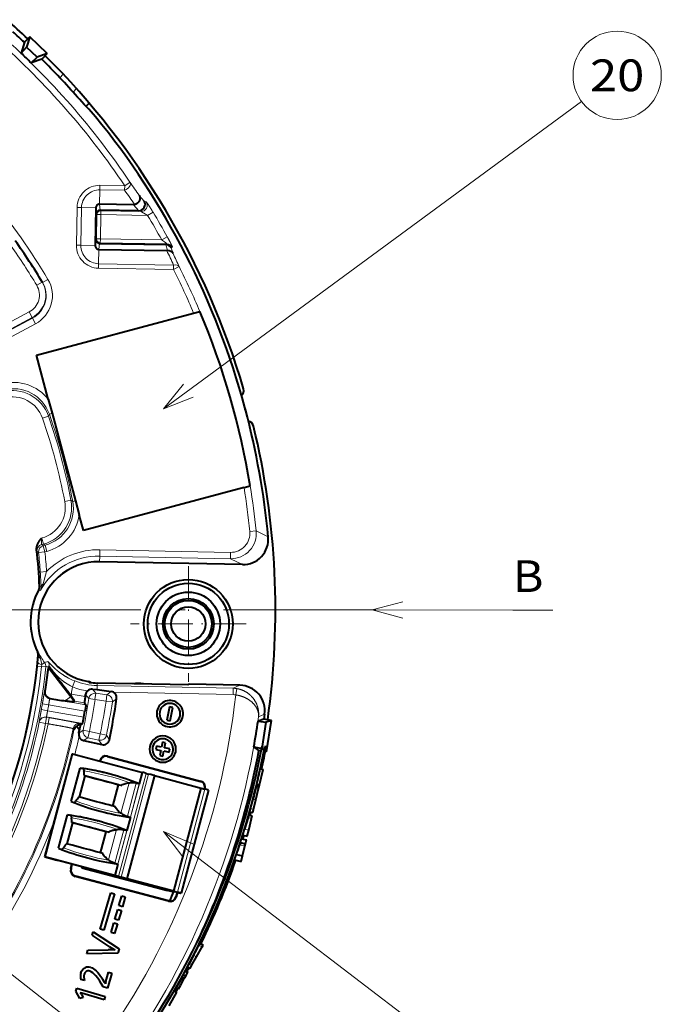
# Model space of a CAD drawing. Extents: x -1000000 to 1000000, y -1000000 to 1000000.
# Drawn here: x 173 to 224, y 265 to 342 of the extents above; entities that cross this region are included whole.
import ezdxf
from ezdxf.enums import TextEntityAlignment as Align

# ---------------------------------------------------------------- set-up
doc = ezdxf.new("R2010")
doc.units = 0
doc.linetypes.add('DASHDOT', pattern=[18.5, 12, -3, 0.5, -3])
doc.layers.get('0').update_dxf_attribs({"lineweight": 13})
doc.styles.get("Standard").update_dxf_attribs({"font": 'isocp.shx'})

# ---------------------------------------------------------------- blocks, each defined once
blk = doc.blocks.new('BLOCK1284')
at = {"color": 7, "lineweight": 13}
for points in [[(71.62326, 0.644121), (69.207664, 0), (71.621696, -0.649973)], [(69.207664, 0), (83.452995, -0.017262), (80.293404, -0.017262)]]:
    blk.add_lwpolyline(points, dxfattribs=at)
blk.add_text('B', height=2.5, dxfattribs=at).set_placement((80.293404, 1.410157), (82.712761, 1.410157), align=Align.FIT)
blk = doc.blocks.new('BLOCK1285')
at = {"color": 7, "linetype": 'DASHDOT', "lineweight": 13}
blk.add_line((69.498878, 0), (-69.498878, 0), dxfattribs=at)
blk = doc.blocks.new('BLOCK1294')
at = {"color": 7, "linetype": 'DASHDOT', "lineweight": 13, "ltscale": 0.2275}
for p, q in [((54.739159, 3.451174), (54.739159, -5.648827)), ((59.289162, -1.098827), (50.189159, -1.098827))]:
    blk.add_line(p, q, dxfattribs=at)
blk = doc.blocks.new('BLOCK1301')
at = {"color": 7, "lineweight": 13}
blk.add_line((52.788292, 15.837097), (85.710716, 40.034725), dxfattribs=at)
blk.add_lwpolyline([(54.350872, 17.788595), (52.788292, 15.837097), (55.117275, 16.745855)], dxfattribs=at)
blk.add_circle((88.512611, 42.094086), 3.477295, dxfattribs=at)
blk.add_text('20', height=2.5, dxfattribs=at).set_placement((86.373802, 40.844086), (90.651413, 40.844086), align=Align.FIT)
blk = doc.blocks.new('BLOCK1302')
at = {"color": 7, "lineweight": 13}
blk.add_line((52.788292, -17.456604), (85.32901, -42.277431), dxfattribs=at)
blk.add_lwpolyline([(55.100739, -18.406658), (52.788292, -17.456604), (54.315903, -19.435596)], dxfattribs=at)
blk.add_circle((88.093819, -44.386322), 3.477295, dxfattribs=at)
blk.add_text('21', height=2.5, dxfattribs=at).set_placement((85.955009, -45.636322), (90.23262, -45.636322), align=Align.FIT)
blk = doc.blocks.new('BLOCK1304')
at = {"color": 7, "lineweight": 40}
for p, q in [((42.251, 45.129), (41.829, 44.692)), ((42.251, 45.129), (41.998, 44.324)), ((43.627, 43.8), (42.251, 45.129)), ((41.829, 44.692), (41.565, 43.846)), ((41.565, 43.846), (41.998, 44.324)), ((42.831, 43.519), (41.998, 44.324)), ((42.368, 43.07), (42.831, 43.519)), ((43.627, 43.8), (42.831, 43.519)), ((43.627, 43.8), (43.205, 43.363)), ((43.205, 43.363), (42.368, 43.07)), ((46.922, 39.911), (46.685, 39.656)), ((50.414, 31.909), (47.755, 31.955)), ((47.451, 31.657), (47.399, 28.697)), ((50.821, 31.43), (47.794, 31.483)), ((47.749, 28.859), (52.962, 28.768)), ((47.693, 28.388), (53.041, 28.295)), ((53.041, 28.295), (53.106, 28.295)), ((42.781, 20.056), (55.158, 23.372)), ((55.158, 23.372), (55.646, 23.503)), ((43.712, 16.585), (42.781, 20.056)), ((43.712, 16.585), (44.005, 15.49)), ((44.005, 15.49), (45.855, 8.587)), ((59.126, 9.631), (46.483, 6.243)), ((59.126, 9.631), (59.612, 9.761)), ((45.855, 8.587), (46.148, 7.493)), ((46.483, 6.243), (46.148, 7.493)), ((58.998, 3.567), (47.752, 3.793)), ((43.769, -4.549), (43.703, -4.568)), ((54.741, -5.902), (47.56, -5.758)), ((58.807, -5.931), (54.833, -5.851)), ((45.503, -6.753), (45.392, -6.608)), ((45.561, -6.829), (45.503, -6.753)), ((47.203, -6.229), (47.55, -6.275)), ((47.55, -6.275), (48.66, -6.422)), ((45.768, -7.181), (45.698, -7.26)), ((46.552, -7.319), (46.67, -7.484)), ((53.255, -7.618), (53.044, -8.671)), ((53.518, -7.671), (53.255, -7.618)), ((53.307, -8.724), (53.518, -7.671)), ((46.515, -8.44), (46.596, -7.978)), ((60.749, -8.197), (60.694, -8.6)), ((46.158, -9.454), (45.944, -9.141)), ((46.246, -9.049), (46.284, -9.02)), ((46.284, -9.02), (46.415, -8.93)), ((53.044, -8.671), (53.307, -8.724)), ((60.694, -8.6), (60.231, -8.748)), ((60.231, -8.748), (60.874, -8.829)), ((60.544, -10.908), (60.874, -8.829)), ((61.294, -8.696), (60.694, -8.6)), ((61.294, -8.696), (60.874, -8.829)), ((60.903, -11.165), (61.294, -8.696)), ((46.488, -10.29), (47.922, -10.608)), ((52.22, -10.73), (52.17, -10.976)), ((52.626, -10.812), (52.22, -10.73)), ((52.707, -10.408), (52.626, -10.812)), ((52.951, -10.457), (52.707, -10.408)), ((52.869, -10.86), (52.951, -10.457)), ((60.293, -11.068), (59.899, -10.784)), ((59.899, -10.784), (60.544, -10.908)), ((60.873, -10.78), (60.753, -10.757)), ((45.592, -11.323), (43.427, -19.45)), ((43.449, -19.45), (45.614, -11.323)), ((45.592, -11.323), (45.614, -11.323)), ((45.614, -11.323), (51.122, -12.79)), ((48.362, -11.538), (55.703, -13.505)), ((48.369, -11.511), (55.71, -13.478)), ((52.17, -10.976), (52.577, -11.057)), ((52.577, -11.057), (52.497, -11.461)), ((52.497, -11.461), (52.739, -11.509)), ((52.739, -11.509), (52.82, -11.106)), ((52.82, -11.106), (53.226, -11.188)), ((53.276, -10.942), (52.869, -10.86)), ((53.226, -11.188), (53.276, -10.942)), ((60.485, -11.099), (60.293, -11.068)), ((60.903, -11.165), (60.544, -10.908)), ((60.903, -11.165), (60.803, -11.149)), ((47.749, -11.894), (47.756, -11.865)), ((47.776, -11.899), (47.783, -11.872)), ((45.506, -15.086), (46.208, -12.45)), ((46.59, -13.075), (46.148, -14.737)), ((46.208, -12.45), (46.408, -12.48)), ((46.408, -12.48), (46.427, -12.486)), ((46.427, -12.486), (46.444, -12.497)), ((46.444, -12.497), (46.46, -12.514)), ((46.46, -12.514), (46.475, -12.536)), ((46.475, -12.536), (46.487, -12.564)), ((46.487, -12.564), (46.497, -12.597)), ((46.497, -12.597), (46.506, -12.636)), ((46.506, -12.636), (46.512, -12.679)), ((46.523, -12.776), (46.512, -12.679)), ((46.534, -12.872), (46.523, -12.776)), ((46.545, -12.969), (46.534, -12.872)), ((46.556, -13.065), (46.545, -12.969)), ((46.556, -13.065), (46.59, -13.075)), ((47.018, -13.189), (46.556, -13.065)), ((49.246, -13.783), (46.589, -13.075)), ((48.578, -12.931), (48.58, -12.931)), ((49.924, -21.174), (52.088, -13.047)), ((50.881, -13.695), (51.122, -12.79)), ((51.413, -12.867), (51.606, -12.919)), ((52.086, -13.047), (55.756, -14.025)), ((60.34, -13.762), (60.623, -12.564)), ((60.405, -12.513), (60.623, -12.564)), ((47.481, -13.312), (47.018, -13.189)), ((47.944, -13.435), (47.481, -13.312)), ((48.176, -13.497), (47.944, -13.435)), ((48.407, -13.559), (48.176, -13.497)), ((48.66, -13.626), (48.407, -13.559)), ((48.913, -13.693), (48.66, -13.626)), ((48.803, -15.445), (49.246, -13.783)), ((49.166, -13.761), (48.913, -13.693)), ((49.419, -13.828), (49.166, -13.761)), ((49.419, -13.828), (49.482, -13.785)), ((49.482, -13.785), (49.55, -13.746)), ((49.55, -13.746), (49.624, -13.711)), ((49.624, -13.711), (49.704, -13.681)), ((49.704, -13.681), (49.745, -13.667)), ((49.745, -13.667), (49.788, -13.655)), ((49.788, -13.655), (49.878, -13.635)), ((49.878, -13.635), (49.972, -13.62)), ((49.972, -13.62), (50.071, -13.611)), ((50.071, -13.611), (50.139, -13.608)), ((50.387, -13.612), (50.263, -13.606)), ((50.51, -13.626), (50.387, -13.612)), ((50.632, -13.646), (50.51, -13.626)), ((50.672, -13.653), (50.632, -13.646)), ((50.691, -13.656), (50.672, -13.653)), ((50.709, -13.659), (50.691, -13.656)), ((50.743, -13.665), (50.709, -13.659)), ((50.774, -13.67), (50.743, -13.665)), ((50.802, -13.674), (50.774, -13.67)), ((50.814, -13.676), (50.802, -13.674)), ((50.825, -13.678), (50.814, -13.676)), ((50.845, -13.683), (50.825, -13.678)), ((50.86, -13.688), (50.845, -13.683)), ((50.868, -13.691), (50.86, -13.688)), ((50.874, -13.693), (50.868, -13.691)), ((50.878, -13.695), (50.874, -13.693)), ((50.879, -13.695), (50.878, -13.695)), ((50.879, -13.695), (50.881, -13.695)), ((60.114, -13.865), (60.305, -13.91)), ((60.131, -13.712), (60.34, -13.762)), ((60.267, -14.071), (60.305, -13.91)), ((60.305, -13.91), (60.34, -13.762)), ((46.056, -14.806), (46.113, -14.728)), ((46.575, -14.851), (46.113, -14.728)), ((53.591, -22.152), (55.756, -14.025)), ((53.592, -22.152), (55.756, -14.025)), ((56.335, -14.18), (54.171, -22.306)), ((55.756, -14.025), (56.046, -14.102)), ((56.036, -14.083), (56.032, -14.099)), ((56.063, -14.09), (56.059, -14.106)), ((60.062, -14.942), (60.267, -14.071)), ((45.704, -15.164), (45.713, -15.165)), ((45.713, -15.165), (45.734, -15.164)), ((45.734, -15.164), (45.756, -15.157)), ((45.756, -15.157), (45.78, -15.145)), ((45.78, -15.145), (45.804, -15.127)), ((45.804, -15.127), (45.83, -15.104)), ((45.83, -15.104), (45.856, -15.075)), ((45.856, -15.075), (45.883, -15.04)), ((45.883, -15.04), (45.941, -14.962)), ((45.941, -14.962), (45.998, -14.884)), ((45.998, -14.884), (46.056, -14.806)), ((47.038, -14.974), (46.575, -14.851)), ((47.501, -15.097), (47.038, -14.974)), ((47.733, -15.159), (47.501, -15.097)), ((47.964, -15.221), (47.733, -15.159)), ((48.217, -15.288), (47.964, -15.221)), ((48.47, -15.355), (48.217, -15.288)), ((48.723, -15.423), (48.47, -15.355)), ((48.976, -15.49), (48.723, -15.423)), ((49.009, -15.558), (48.976, -15.49)), ((59.639, -15.646), (59.836, -14.888)), ((59.882, -15.704), (60.062, -14.942)), ((44.525, -18.767), (45.227, -16.132)), ((45.227, -16.132), (45.427, -16.161)), ((45.427, -16.161), (45.446, -16.167)), ((45.446, -16.167), (45.464, -16.179)), ((45.464, -16.179), (45.48, -16.196)), ((45.48, -16.196), (45.494, -16.218)), ((45.494, -16.218), (45.506, -16.246)), ((45.506, -16.246), (45.517, -16.279)), ((45.517, -16.279), (45.525, -16.317)), ((49.05, -15.626), (49.009, -15.558)), ((49.096, -15.694), (49.05, -15.626)), ((49.15, -15.759), (49.096, -15.694)), ((49.179, -15.792), (49.15, -15.759)), ((49.211, -15.823), (49.179, -15.792)), ((49.278, -15.886), (49.211, -15.823)), ((49.353, -15.945), (49.278, -15.886)), ((49.435, -16.002), (49.353, -15.945)), ((49.491, -16.038), (49.435, -16.002)), ((49.599, -16.102), (49.709, -16.158)), ((49.709, -16.158), (49.823, -16.208)), ((49.823, -16.208), (49.938, -16.251)), ((49.938, -16.251), (49.976, -16.264)), ((49.976, -16.264), (49.994, -16.27)), ((49.994, -16.27), (50.012, -16.277)), ((50.012, -16.277), (50.044, -16.289)), ((59.515, -16.145), (59.764, -16.204)), ((59.583, -15.902), (59.822, -15.958)), ((59.715, -16.41), (59.764, -16.204)), ((59.822, -15.958), (59.882, -15.704)), ((45.61, -16.756), (45.167, -18.419)), ((45.525, -16.317), (45.531, -16.361)), ((45.542, -16.457), (45.531, -16.361)), ((45.553, -16.554), (45.542, -16.457)), ((45.564, -16.65), (45.553, -16.554)), ((45.575, -16.747), (45.564, -16.65)), ((45.575, -16.747), (45.61, -16.756)), ((46.037, -16.87), (45.575, -16.747)), ((48.265, -17.464), (45.608, -16.756)), ((46.5, -16.994), (46.037, -16.87)), ((46.963, -17.117), (46.5, -16.994)), ((47.597, -16.612), (47.599, -16.612)), ((50.179, -16.33), (49.9, -17.377)), ((50.044, -16.289), (50.074, -16.3)), ((50.074, -16.3), (50.1, -16.31)), ((50.1, -16.31), (50.112, -16.314)), ((50.112, -16.314), (50.122, -16.318)), ((50.122, -16.318), (50.142, -16.324)), ((50.142, -16.324), (50.15, -16.326)), ((50.177, -16.33), (50.179, -16.33)), ((59.445, -16.346), (59.164, -17.268)), ((59.494, -17.346), (59.715, -16.41)), ((47.195, -17.179), (46.963, -17.117)), ((47.427, -17.24), (47.195, -17.179)), ((47.679, -17.308), (47.427, -17.24)), ((47.932, -17.375), (47.679, -17.308)), ((47.823, -19.126), (48.265, -17.464)), ((48.185, -17.442), (47.932, -17.375)), ((48.438, -17.51), (48.185, -17.442)), ((48.438, -17.51), (48.501, -17.467)), ((48.501, -17.467), (48.57, -17.428)), ((48.57, -17.428), (48.644, -17.393)), ((48.644, -17.393), (48.723, -17.362)), ((48.723, -17.362), (48.765, -17.349)), ((48.765, -17.349), (48.807, -17.337)), ((48.807, -17.337), (48.897, -17.316)), ((48.897, -17.316), (48.992, -17.302)), ((48.992, -17.302), (49.091, -17.293)), ((49.091, -17.293), (49.158, -17.29)), ((49.407, -17.294), (49.283, -17.288)), ((49.53, -17.307), (49.407, -17.294)), ((49.652, -17.327), (49.53, -17.307)), ((49.691, -17.335), (49.652, -17.327)), ((49.71, -17.338), (49.691, -17.335)), ((49.728, -17.341), (49.71, -17.338)), ((49.763, -17.346), (49.728, -17.341)), ((49.794, -17.351), (49.763, -17.346)), ((49.821, -17.356), (49.794, -17.351)), ((49.834, -17.358), (49.821, -17.356)), ((49.845, -17.36), (49.834, -17.358)), ((49.864, -17.365), (49.845, -17.36)), ((49.879, -17.37), (49.864, -17.365)), ((49.888, -17.373), (49.879, -17.37)), ((49.893, -17.375), (49.888, -17.373)), ((49.897, -17.377), (49.893, -17.375)), ((49.898, -17.377), (49.897, -17.377)), ((49.898, -17.377), (49.9, -17.377)), ((59.021, -17.736), (59.164, -17.268)), ((59.021, -17.736), (59.382, -17.821)), ((59.382, -17.821), (59.494, -17.346)), ((44.96, -18.644), (45.018, -18.566)), ((45.018, -18.566), (45.075, -18.487)), ((45.075, -18.487), (45.133, -18.409)), ((45.595, -18.532), (45.133, -18.409)), ((46.058, -18.656), (45.595, -18.532)), ((58.855, -18.316), (58.789, -18.506)), ((58.835, -18.315), (59.243, -18.411)), ((58.93, -18.019), (59.314, -18.11)), ((59.016, -19.373), (59.198, -18.602)), ((59.198, -18.602), (59.244, -18.408)), ((59.243, -18.411), (59.314, -18.11)), ((44.723, -18.845), (44.733, -18.847)), ((44.733, -18.847), (44.754, -18.846)), ((44.754, -18.846), (44.776, -18.839)), ((44.776, -18.839), (44.799, -18.827)), ((44.799, -18.827), (44.824, -18.809)), ((44.824, -18.809), (44.849, -18.785)), ((44.849, -18.785), (44.876, -18.756)), ((44.876, -18.756), (44.903, -18.722)), ((44.903, -18.722), (44.96, -18.644)), ((46.521, -18.779), (46.058, -18.656)), ((46.752, -18.841), (46.521, -18.779)), ((46.984, -18.902), (46.752, -18.841)), ((47.237, -18.97), (46.984, -18.902)), ((47.49, -19.037), (47.237, -18.97)), ((47.743, -19.104), (47.49, -19.037)), ((47.996, -19.172), (47.743, -19.104)), ((48.029, -19.24), (47.996, -19.172)), ((48.069, -19.308), (48.029, -19.24)), ((48.116, -19.375), (48.069, -19.308)), ((48.17, -19.441), (48.116, -19.375)), ((58.521, -19.257), (59.016, -19.373)), ((58.911, -19.815), (59.016, -19.373)), ((43.449, -19.45), (43.427, -19.45)), ((43.427, -19.45), (44.201, -19.656)), ((48.957, -20.917), (43.449, -19.45)), ((44.201, -19.656), (44.199, -19.656)), ((52.025, -21.74), (44.488, -19.733)), ((45.479, -20.365), (45.571, -20.021)), ((45.506, -20.372), (45.598, -20.028)), ((48.199, -19.473), (48.17, -19.441)), ((48.23, -19.505), (48.199, -19.473)), ((48.298, -19.567), (48.23, -19.505)), ((48.373, -19.627), (48.298, -19.567)), ((48.454, -19.683), (48.373, -19.627)), ((48.511, -19.72), (48.454, -19.683)), ((48.618, -19.783), (48.729, -19.84)), ((48.729, -19.84), (48.842, -19.889)), ((48.842, -19.889), (48.958, -19.932)), ((49.198, -20.011), (48.957, -20.917)), ((48.958, -19.932), (48.996, -19.946)), ((48.996, -19.946), (49.014, -19.952)), ((49.014, -19.952), (49.031, -19.959)), ((49.031, -19.959), (49.064, -19.971)), ((49.064, -19.971), (49.093, -19.982)), ((49.093, -19.982), (49.119, -19.992)), ((49.119, -19.992), (49.131, -19.996)), ((49.131, -19.996), (49.142, -20)), ((49.142, -20), (49.161, -20.005)), ((49.161, -20.005), (49.169, -20.007)), ((49.197, -20.011), (49.198, -20.011)), ((58.372, -19.687), (58.911, -19.815)), ((46.357, -20.23), (46.339, -20.298)), ((46.339, -20.298), (53.104, -22.098)), ((46.532, -20.349), (46.55, -20.282)), ((53.49, -22.201), (46.532, -20.349)), ((53.173, -22.944), (45.832, -20.977)), ((53.181, -22.917), (45.84, -20.95)), ((49.249, -20.994), (49.442, -21.045)), ((53.591, -22.152), (49.922, -21.174)), ((49.924, -21.174), (49.922, -21.174)), ((47.801, -25.141), (48.643, -22.27)), ((48.922, -22.352), (48.08, -25.223)), ((48.643, -22.27), (48.922, -22.352)), ((52.318, -21.817), (52.316, -21.817)), ((53.67, -22.178), (52.318, -21.817)), ((53.508, -22.134), (53.49, -22.201)), ((53.592, -22.152), (53.882, -22.229)), ((53.854, -22.227), (53.759, -22.583)), ((53.881, -22.234), (53.786, -22.591)), ((54.171, -22.306), (54.155, -22.306)), ((49.271, -23.283), (49.494, -22.52)), ((49.494, -22.52), (49.774, -22.602)), ((49.774, -22.602), (49.55, -23.365)), ((48.962, -24.338), (49.186, -23.574)), ((49.186, -23.574), (49.464, -23.656)), ((49.464, -23.656), (49.241, -24.419)), ((49.55, -23.365), (49.271, -23.283)), ((48.653, -25.392), (48.877, -24.629)), ((48.877, -24.629), (49.155, -24.711)), ((49.155, -24.711), (48.932, -25.473)), ((49.241, -24.419), (48.962, -24.338)), ((47.172, -25.614), (47.253, -25.336)), ((47.253, -25.336), (49.279, -26.694)), ((48.08, -25.223), (47.801, -25.141)), ((48.932, -25.473), (48.653, -25.392)), ((48.51, -26.5), (47.172, -25.614)), ((55.647, -26.246), (55.901, -26.389)), ((46.745, -27.069), (46.83, -26.778)), ((49.185, -27.015), (46.745, -27.069)), ((46.83, -26.778), (48.435, -26.756)), ((49.279, -26.694), (49.185, -27.015)), ((55.382, -27.313), (55.82, -26.534)), ((55.82, -26.534), (55.901, -26.389)), ((55.155, -27.186), (54.799, -27.884)), ((54.999, -27.996), (55.382, -27.313)), ((48.245, -29.245), (48.459, -28.517)), ((48.723, -28.594), (48.376, -29.778)), ((48.459, -28.517), (48.723, -28.594)), ((54.492, -28.447), (54.686, -28.556)), ((54.534, -28.826), (54.686, -28.556)), ((54.571, -28.429), (54.712, -28.508)), ((54.686, -28.556), (54.712, -28.508)), ((54.689, -28.122), (54.871, -28.224)), ((54.871, -28.224), (54.999, -27.996)), ((46.56, -29.166), (46.262, -29.11)), ((54.273, -28.88), (53.946, -29.47)), ((54.118, -29.567), (54.448, -28.979)), ((54.344, -28.72), (54.534, -28.826)), ((54.448, -28.979), (54.534, -28.826)), ((45.881, -30.019), (45.953, -29.773)), ((46.203, -30.607), (45.881, -30.019)), ((45.953, -29.773), (48.185, -30.428)), ((46.363, -30.18), (46.223, -30.138)), ((48.107, -30.691), (46.363, -30.18)), ((48.376, -29.778), (48.036, -29.678)), ((53.217, -31.175), (53.823, -30.094)), ((53.63, -29.986), (53.823, -30.094)), ((53.802, -29.742), (53.968, -29.835)), ((53.968, -29.835), (54.118, -29.567)), ((46.456, -30.523), (46.203, -30.607)), ((46.316, -30.281), (46.456, -30.523)), ((48.185, -30.428), (48.107, -30.691))]:
    blk.add_line(p, q, dxfattribs=at)
at = {"color": 7, "lineweight": 13}
for p, q in [((44.894, 42.179), (44.629, 41.895)), ((45.932, 41.046), (45.667, 40.762)), ((47.775, 33.081), (47.781, 33.435)), ((49.73, 33.401), (47.781, 33.435)), ((49.724, 33.047), (49.73, 33.401)), ((49.73, 33.401), (50.145, 33.679)), ((47.775, 33.081), (47.755, 31.955)), ((49.724, 33.047), (47.775, 33.081)), ((50.868, 32.643), (51.255, 32.195)), ((47.755, 31.955), (47.794, 31.483)), ((50.414, 31.909), (50.829, 31.43)), ((51.425, 32.135), (51.255, 32.195)), ((45.971, 31.683), (45.92, 28.723)), ((46.325, 31.676), (45.971, 31.683)), ((46.325, 31.676), (46.273, 28.717)), ((46.325, 31.676), (47.451, 31.657)), ((47.451, 31.657), (47.489, 31.188)), ((47.489, 31.188), (47.545, 31.13)), ((47.545, 31.13), (47.512, 29.22)), ((47.545, 31.13), (47.845, 31.125)), ((47.795, 31.483), (47.851, 31.425)), ((47.845, 31.125), (47.812, 29.215)), ((47.851, 31.425), (47.845, 31.125)), ((47.845, 31.125), (51.53, 31.061)), ((47.851, 31.425), (50.993, 31.37)), ((50.993, 31.37), (50.821, 31.43)), ((51.53, 31.061), (51.958, 31.319)), ((46.273, 28.717), (45.92, 28.723)), ((46.273, 28.717), (47.399, 28.697)), ((47.399, 28.697), (47.454, 29.164)), ((47.454, 29.164), (47.512, 29.22)), ((47.512, 29.22), (47.812, 29.215)), ((47.693, 28.388), (47.748, 28.859)), ((47.749, 28.859), (47.807, 28.915)), ((47.807, 28.915), (47.812, 29.215)), ((47.807, 28.915), (53.062, 28.823)), ((47.812, 29.215), (52.646, 29.13)), ((53.083, 29.372), (52.646, 29.13)), ((52.961, 28.768), (53.106, 28.295)), ((53.062, 28.823), (52.962, 28.768)), ((47.673, 27.262), (47.693, 28.388)), ((53.494, 28.559), (53.396, 28.504)), ((53.396, 28.504), (53.532, 28.061)), ((47.673, 27.262), (47.667, 26.909)), ((47.673, 27.262), (53.58, 27.159)), ((53.58, 27.159), (53.574, 26.805)), ((47.667, 26.909), (53.574, 26.805)), ((53.574, 26.805), (54.021, 27.029)), ((42.798, 25.561), (43.227, 25.817)), ((43.685, 26.026), (43.255, 25.77)), ((38.199, 21.332), (42.215, 23.467)), ((42.215, 23.467), (42.449, 23.026)), ((38.413, 20.82), (42.476, 22.98)), ((38.434, 20.89), (42.449, 23.026)), ((38.639, 20.374), (42.711, 22.539)), ((42.449, 23.026), (42.476, 22.98)), ((42.476, 22.98), (42.711, 22.539)), ((43.248, 15.102), (43.72, 15.267)), ((43.72, 15.267), (43.792, 15.415)), ((44.005, 15.49), (43.792, 15.415)), ((45.496, 8.638), (45.005, 8.545)), ((45.633, 8.546), (45.496, 8.638)), ((45.855, 8.587), (45.633, 8.546)), ((60.082, 6.238), (59.585, 6.187)), ((61.029, 5.753), (60.082, 6.238)), ((43.178, 5.659), (43.196, 5.664)), ((43.325, 5.181), (43.196, 5.664)), ((43.185, 5.144), (43.325, 5.181)), ((43.185, 5.144), (43.312, 5.057)), ((43.312, 5.057), (43.461, 5.096)), ((43.442, 4.574), (43.312, 5.057)), ((43.461, 5.096), (43.325, 5.181)), ((43.59, 4.613), (43.461, 5.096)), ((47.771, 4.739), (47.761, 4.24)), ((58.063, 4.533), (47.771, 4.739)), ((42.817, 4.607), (42.944, 4.521)), ((42.944, 4.521), (43.442, 4.574)), ((43.442, 4.574), (43.59, 4.613)), ((47.761, 4.24), (47.752, 3.793)), ((58.053, 4.033), (47.761, 4.24)), ((58.063, 4.533), (58.053, 4.033)), ((58.998, 3.567), (58.053, 4.033)), ((43.577, 3.02), (43.078, 2.986)), ((43.577, 3.02), (43.315, 2.061)), ((43.1, 1.543), (42.957, 1.58)), ((43.151, 1.807), (43.017, 1.838)), ((42.859, -3.302), (42.898, -3.294)), ((42.937, -3.557), (42.882, -4.118)), ((42.908, -3.563), (42.937, -3.557)), ((43.087, -3.817), (43.198, -4.302)), ((42.882, -4.118), (42.851, -4.421)), ((43.182, -4.455), (42.851, -4.421)), ((43.198, -4.302), (43.182, -4.455)), ((43.513, -4.49), (43.182, -4.455)), ((43.416, -4.138), (43.198, -4.302)), ((43.68, -4.055), (43.416, -4.138)), ((43.783, -4.412), (43.513, -4.49)), ((43.703, -4.568), (45.457, -6.854)), ((45.604, -6.057), (45.791, -5.593)), ((46.846, -5.637), (46.919, -5.702)), ((47.556, -5.953), (47.55, -6.275)), ((47.556, -5.953), (47.56, -5.758)), ((58.274, -6.169), (47.556, -5.953)), ((54.741, -5.902), (54.833, -5.851)), ((58.274, -6.169), (58.264, -6.668)), ((58.274, -6.169), (58.807, -5.931)), ((58.474, -6.687), (58.554, -6.194)), ((43.44, -6.401), (43.417, -6.417)), ((43.847, -6.966), (43.825, -6.982)), ((45.048, -7.168), (45.457, -6.854)), ((45.524, -6.63), (45.392, -6.608)), ((45.457, -6.854), (45.561, -6.829)), ((45.524, -6.63), (45.503, -6.753)), ((46.619, -6.823), (45.524, -6.63)), ((46.643, -6.655), (46.894, -6.983)), ((47.203, -6.229), (47.454, -6.561)), ((47.454, -6.561), (47.388, -7.057)), ((48.325, -6.676), (47.454, -6.561)), ((48.325, -6.676), (48.259, -7.171)), ((48.325, -6.676), (48.66, -6.422)), ((58.264, -6.668), (48.834, -6.479)), ((43.245, -7.39), (43.738, -7.474)), ((46.596, -7.978), (43.738, -7.474)), ((46.67, -7.484), (43.825, -6.982)), ((46.552, -7.319), (45.768, -7.181)), ((47.388, -7.057), (46.894, -6.983)), ((48.259, -7.171), (47.388, -7.057)), ((48.259, -7.171), (48.754, -7.245)), ((48.754, -7.245), (49.089, -6.988)), ((43.165, -7.846), (43.657, -7.936)), ((43.491, -8.931), (43.577, -8.438)), ((43.577, -8.438), (43.57, -8.428)), ((46.415, -8.93), (43.57, -8.428)), ((43.783, -8.475), (43.577, -8.438)), ((46.515, -8.44), (43.657, -7.936)), ((43.696, -8.967), (43.783, -8.475)), ((60.269, -8.42), (60.749, -8.197)), ((43.001, -8.83), (42.994, -8.82)), ((43.491, -8.931), (43.001, -8.83)), ((43.696, -8.967), (43.491, -8.931)), ((46.284, -9.02), (46.237, -8.951)), ((45.731, -9.446), (45.661, -9.343)), ((46.107, -9.699), (46.454, -9.477)), ((46.944, -9.577), (46.454, -9.477)), ((46.488, -10.29), (46.836, -10.065)), ((46.944, -9.577), (46.836, -10.065)), ((47.693, -10.255), (46.836, -10.065)), ((47.802, -9.767), (46.944, -9.577)), ((47.802, -9.767), (47.693, -10.255)), ((47.802, -9.767), (48.291, -9.867)), ((48.291, -9.867), (48.519, -10.223)), ((47.693, -10.255), (47.922, -10.608)), ((48.362, -11.538), (48.369, -11.511)), ((47.783, -11.872), (47.756, -11.865)), ((48.958, -20.917), (51.122, -12.79)), ((49.249, -20.994), (51.413, -12.867)), ((49.442, -21.045), (51.606, -12.919)), ((49.246, -13.783), (48.803, -15.445)), ((50.071, -13.611), (49.435, -16.002)), ((49.938, -16.251), (50.632, -13.646)), ((50.879, -13.695), (50.177, -16.33)), ((55.703, -13.505), (55.71, -13.478)), ((56.046, -14.102), (53.882, -22.229)), ((56.036, -14.083), (56.063, -14.09)), ((60.063, -14.023), (60.267, -14.071)), ((59.836, -14.888), (60.062, -14.942)), ((59.639, -15.646), (59.882, -15.704)), ((59.445, -16.346), (59.715, -16.41)), ((48.265, -17.464), (47.823, -19.126)), ((49.091, -17.293), (48.454, -19.683)), ((48.958, -19.932), (49.652, -17.327)), ((49.898, -17.377), (49.197, -20.011)), ((59.164, -17.268), (59.494, -17.346)), ((58.789, -18.506), (59.198, -18.602)), ((45.506, -20.372), (45.479, -20.365)), ((45.84, -20.95), (45.832, -20.977)), ((53.181, -22.917), (53.173, -22.944)), ((53.759, -22.583), (53.786, -22.591)), ((47.879, -34.228), (38.681, -27.042)), ((55.564, -26.39), (55.82, -26.534)), ((54.799, -27.884), (54.999, -27.996)), ((55.155, -27.186), (55.382, -27.313)), ((54.273, -28.88), (54.448, -28.979)), ((53.946, -29.47), (54.118, -29.567))]:
    blk.add_line(p, q, dxfattribs=at)
at = {"color": 7, "lineweight": 40}
for radius in [3.5, 3.2, 2.5, 2, 1.849, 1.349]:
    blk.add_circle((54.739, -1.099), radius, dxfattribs=at)
for centre, radius, start, end in [((0, 0), 61.6, 46.88958, 48.9778), ((0, 0), 61.213, 46.89521, 48.04068), ((2.736, 2.834), 56.477, 45.43362, 46.56639), ((0, 0), 61.6, 16.40676, 45.11043), ((0, 0), 61.213, 41.27873, 45.1048), ((1.787, -1.81), 61.117, 41.68752, 43.65983), ((0, 0), 61.3, 15.07471, 39.31269), ((47.753, 31.654), 0.301, 89.46568, 179.53743), ((50.422, 32.302), 0.393, 268.86489, 282.91086), ((50.828, 31.932), 0.502, 270.15709, 31.62278), ((47.789, 31.182), 0.3, 89.14963, 178.83675), ((0, 0), 50.35, 30.7852, 35.26309), ((47.701, 28.689), 0.301, 178.46277, 268.53446), ((47.754, 29.159), 0.3, 179.16326, 268.85039), ((52.954, 28.266), 0.502, 28.30651, 89.01856), ((0, 0), 60.406, 9.29954, 22.89763), ((58.612, 17.258), 0.5, 309.76947, 376.40675), ((0, 0), 61.293, 14.87083, 15.12918), ((58.342, 15.633), 0.904, 6.20245, 23.79755), ((0, 0), 61.3, 5.38531, 14.9253), ((59.389, 14.36), 0.5, 13.59326, 80.23043), ((0, 0), 61.6, 351.93017, 373.59326), ((59.039, 5.566), 1.999, 268.82248, 5.37934), ((0.001, 0), 43.055, 2.44709, 6.32498), ((47.657, -0.956), 4.75, 88.8503, 260.17288), ((47.657, -0.956), 5.34, 151.64663, 206.05397), ((42.517, 1.817), 0.5, 331.64661, 2.44711), ((-0.001, 0), 43.057, 335.84799, 355.25336), ((42.41, -3.521), 0.5, 355.25349, 26.05398), ((46.76, -6.13), 0.501, 54.97643, 80.17096), ((47.657, -0.955), 4.804, 261.16225, 268.84931), ((50.718, -8.943), 3.15, 81.07919, 96.6214), ((54.823, -6.352), 0.501, 88.85263, 115.29024), ((58.768, -7.93), 1.999, 352.32125, 88.87812), ((43.931, -6.476), 0.497, 171.28931, 260.29845), ((67.589, 130.406), 139.408, 260.19454, 260.69479), ((0, 0), 47.116, 351.67311, 351.87953), ((47.138, -6.726), 0.5, 136.70762, 171.88098), ((47.139, -6.724), 0.499, 82.59889, 136.91073), ((48.594, -6.918), 0.5, 351.89398, 82.49044), ((0, 0), 49.584, 348.10191, 351.8981), ((53.285, -8.172), 1.038, 78.65643, 258.73256), ((53.285, -8.172), 0.816, 78.71745, 168.72617), ((53.286, -8.173), 1.037, 258.6155, 78.68434), ((53.284, -8.173), 0.817, 348.66636, 78.64529), ((53.284, -8.174), 0.816, 168.59678, 258.63596), ((53.285, -8.172), 0.817, 258.62084, 348.61045), ((46.215, -9.557), 0.496, 123.05942, 167.08068), ((46.233, -9.547), 0.498, 88.44247, 125.40309), ((56.065, -11.38), 10.092, 166.64197, 168.99687), ((3.913, -0.62), 56.901, 349.70965, 351.78704), ((46.596, -9.802), 0.5, 168.09699, 257.45856), ((0, 0), 47.116, 348.12061, 348.42484), ((52.725, -10.962), 1.037, 78.61985, 168.69282), ((52.726, -10.963), 1.037, 258.63887, 78.71519), ((48.03, -10.12), 0.5, 257.49598, 348.10594), ((1.209, 0.389), 60.378, 325.71779, 349.39766), ((1.209, 0.389), 60.578, 325.71779, 349.39767), ((52.725, -10.963), 1.037, 168.63049, 258.70431), ((52.726, -10.961), 0.817, 168.62058, 438.70232), ((52.725, -10.959), 0.815, 78.63393, 168.75144), ((1.21, 0.389), 60.7, 347.70279, 349.39773), ((48.239, -11.994), 0.5, 75.00001, 165.00001), ((48.239, -11.994), 0.472, 75.00001, 165.00001), ((-0.001, 0), 61.301, 334.76284, 349.59775), ((1.21, 0.389), 60.585, 346.54133, 347.70466), ((50.23, -15.456), 1.851, 88.96074, 92.81811), ((55.58, -13.961), 0.472, 345.00001, 75.00001), ((55.58, -13.961), 0.5, 345.00001, 435.00001), ((61.032, -14.233), 0.99, 158.16768, 167.80912), ((1.21, 0.389), 60.646, 346.39762, 346.5415), ((126.016, -31.742), 68.291, 164.96175, 165.71215), ((50.488, -14.481), 1.849, 237.39605, 241.25589), ((1.21, 0.389), 60.7, 344.17217, 344.41074), ((49.249, -19.138), 1.851, 88.96074, 92.81811), ((1.21, 0.389), 60.7, 342.32004, 342.60121), ((1.45, 1.496), 60.728, 340.0172, 340.76918), ((1.21, 0.389), 60.585, 342.01778, 342.31169), ((1.21, 0.389), 60.585, 340.64816, 341.07938), ((49.507, -18.162), 1.849, 237.39649, 241.25545), ((1.21, 0.389), 60.7, 333.9234, 340.65968), ((45.962, -20.494), 0.5, 165.00001, 255.00001), ((45.962, -20.494), 0.472, 165.00001, 255.00001), ((0, 0), 58, 336.71001, 337.53921), ((53.303, -22.461), 0.5, 255.00001, 345.00001), ((53.303, -22.461), 0.472, 255.00001, 345.00001), ((56.455, -26.799), 0.98, 145.65552, 155.37734), ((48.531, -32.477), 5.722, 85.59947, 90.96741), ((51.476, -22.007), 5.383, 236.56525, 242.26115), ((116.165, -57.946), 68.325, 152.49342, 153.24371), ((46.886, -28.789), 0.372, 123.17766, 165.32098), ((1.21, 0.389), 60.585, 331.28521, 331.57821), ((1.21, 0.389), 60.646, 331.57736, 331.62909), ((1.21, 0.389), 60.7, 331.62827, 331.93528), ((0, 0), 61.6, 332.48077, 332.78341), ((44.235, -31.41), 4.427, 26.33879, 33.02231), ((49.273, -29.574), 1.078, 162.24559, 173.18653), ((1.21, 0.389), 60.6, 331.11945, 331.28506), ((45.519, -30.699), 0.9, 27.72319, 38.5955), ((1.21, 0.389), 60.585, 328.73821, 329.91051), ((1.21, 0.389), 60.7, 329.91204, 330.19213), ((0, 0), 61.6, 330.7894, 331.06539)]:
    blk.add_arc(centre, radius, start, end, dxfattribs=at)
at = {"color": 7, "lineweight": 13}
for centre, radius, start, end in [((0, 0), 60.405, 33.88702, 48.43709), ((0, 0), 59.906, 33.88702, 48.43709), ((0, 0), 50.85, 30.7852, 48.3237), ((47.753, 31.654), 1.781, 89.07793, 179.09173), ((-0.077, -2.12), 61.675, 34.30864, 35.48239), ((47.753, 31.654), 1.428, 89.0974, 179.11436), ((-0.083, -2.474), 61.176, 34.20751, 35.49569), ((51, 31.87), 0.5, 269.12167, 31.89895), ((0, 0), 60.168, 28.95713, 31.08), ((0, 0), 60.667, 28.95713, 31.08), ((47.701, 28.689), 1.781, 178.90806, 268.92219), ((47.701, 28.689), 1.428, 178.88542, 268.90294), ((53.053, 28.323), 0.5, 28.08984, 88.95952), ((0, 0), 49.85, 30.84733, 35.07448), ((-0.009, 2.421), 59.024, 24.77885, 25.99943), ((-0.016, 2.068), 59.524, 24.79375, 25.89279), ((0, 0), 59.906, 22.96402, 26.58084), ((0, 0), 60.405, 22.89771, 26.58084), ((41.51, 24.791), 2, 298.00281, 30.85003), ((41.537, 24.746), 2, 298.00756, 30.79328), ((41.537, 24.746), 2.5, 298.00518, 30.79059), ((41.51, 24.791), 1.5, 298.00519, 30.85273), ((40.963, 14.42), 3.499, 38.22292, 105.0033), ((40.888, 14.278), 3, 19.24991, 104.99939), ((40.963, 14.42), 2.999, 19.38618, 105.00677), ((40.888, 14.278), 2.499, 19.24617, 105.00314), ((0, 0), 45.809, 10.75072, 19.2493), ((0, 0), 46.309, 10.75072, 19.2493), ((0, 0), 46.426, 10.60707, 19.39295), ((0, 0), 59.906, 5.92765, 9.25177), ((0, 0), 60.405, 5.92765, 9.29948), ((42.549, 8.079), 2.499, 284.99688, 10.75384), ((42.549, 8.079), 3, 285.00066, 10.75006), ((42.685, 7.993), 2.999, 284.99317, 10.6139), ((42.684, 7.993), 3.499, 284.99672, 351.7771), ((58.094, 6.032), 2, 268.84545, 5.91383), ((58.094, 6.032), 1.499, 268.82195, 5.92192), ((43.818, 4.841), 1.028, 185.42958, 193.12162), ((43.315, 4.661), 0.5, 105.01745, 186.12433), ((47.657, -0.956), 5.697, 88.8503, 135.73064), ((0, 0), 43.182, 3.96469, 6.01006), ((47.657, -0.956), 5.197, 88.8503, 151.25316), ((0, 0), 43.682, 3.96469, 6.01006), ((-43.122, -2.928), 86.403, 3.14152, 3.92483), ((40.903, 2.762), 2.512, 330.98114, 343.80343), ((42.645, 1.768), 0.508, 333.66513, 4.32529), ((40.656, -4.407), 2.503, 13.64218, 26.40087), ((47.657, -0.956), 5.302, 206.15783, 216.88133), ((42.433, -3.498), 0.508, 353.33401, 23.754), ((0, 0), 43.078, 324.81171, 354.10914), ((0, 0), 43.411, 324.81171, 354.10914), ((0, 0), 43.744, 324.81171, 354.10914), ((43.016, -4.438), 0.5, 354.11623, 36.87424), ((43.286, -4.362), 0.5, 354.25291, 37.91824), ((0, 0), 44.005, 354.06617, 354.24563), ((47.732, -0.77), 5.199, 240.31243, 248.08274), ((47.276, -2.529), 3.905, 235.28408, 244.64645), ((0, 0), 46.005, 351.71353, 352.43452), ((47.657, -0.956), 5.498, 248.08191, 260.76615), ((47.657, -0.956), 4.998, 248.08191, 268.8503), ((58.233, -8.169), 2.001, 80.77839, 88.8411), ((43.912, -6.49), 0.5, 171.61357, 259.97937), ((47.388, -7.057), 0.5, 82.52093, 171.50944), ((0, 0), 58.855, 324.43913, 353.47572), ((58.234, -8.17), 1.502, 80.7896, 88.85052), ((0, 0), 43.872, 349.69772, 350.30229), ((0, 0), 44.372, 349.69772, 350.30229), ((0, 0), 47.411, 348.46965, 351.53037), ((0, 0), 47.911, 348.46965, 351.53037), ((0, 0), 48.789, 348.45219, 351.54782), ((0, 0), 49.289, 348.45219, 351.54782), ((43.484, -8.921), 0.5, 80.02064, 168.38643), ((43.491, -8.931), 0.5, 80.02063, 168.3751), ((0, 0), 60.854, 324.43913, 352.04708), ((0, 0), 43.898, 324.99465, 348.39573), ((0, 0), 44.607, 324.02782, 348.40324), ((0, 0), 44.398, 324.99465, 348.39573), ((46.15, -9.443), 0.5, 80.02065, 168.41518), ((0, 0), 46.607, 323.14454, 348.43582), ((0, 0), 46.696, 325.04218, 348.32976), ((0, 0), 47.196, 346.05472, 347.79145), ((47.801, -9.767), 0.5, 257.52188, 348.43032), ((0, 0), 47.196, 325.04218, 339.47557)]:
    blk.add_arc(centre, radius, start, end, dxfattribs=at)
for centre, major_axis, ratio, start_param, end_param in [((49.73, 33.401), (0.407, 0.29), 0.626548, 4.278326, 6.238392), ((47.845, 31.125), (-0.216, -0.208), 0.999695, 3.927143, 5.497635), ((47.812, 29.215), (0.208, -0.216), 0.999695, 3.927143, 5.497635), ((53.574, 26.805), (-0.454, -0.21), 0.669162, 3.188574, 4.399804), ((43.442, 4.574), (-0.283, -0.412), 0.999737, 4.005573, 5.419205), ((43.651, 1.828), (0.499, 0.029), 0.660502, 2.271245, 3.118349), ((43.436, -3.598), (0.498, -0.049), 0.661585, 3.164869, 4.003763), ((43.379, -4.166), (0.497, -0.051), 0.326942, 3.160061, 4.372023), ((43.871, -8.071), (-0.468, 1.944), 0.999818, 4.893995, 5.130544), ((48.259, -7.171), (-0.301, 0.399), 0.99969, 3.918836, 5.505942), ((46.944, -9.577), (0.272, -0.419), 0.999701, 3.935602, 5.489176), ((43.429, -32.257), (-0.109, -19.819), 0.999996, 2.801725, 2.990905), ((43.431, -32.257), (-0.11, -20), 0.999996, 2.76651, 2.886801), ((52.946, 3.477), (-0.109, -19.819), 0.999996, 5.924289, 6.113469), ((42.449, -35.939), (-0.109, -19.819), 0.999996, 2.801725, 2.990905), ((42.45, -35.939), (-0.11, -20), 0.999996, 2.76651, 2.886801), ((51.966, -0.204), (-0.109, -19.819), 0.999996, 5.924289, 6.113469)]:
    blk.add_ellipse(centre, major_axis=major_axis, ratio=ratio, start_param=start_param, end_param=end_param, dxfattribs=at)
at = {"color": 7, "lineweight": 40}
for centre, major_axis, ratio, start_param, end_param in [((53.09, 27.829), (0.466, 0.182), 0.921059, 0.119051, 1.191304), ((43.433, -32.257), (-0.11, -20), 0.999996, 2.886801, 3.007891), ((43.431, -32.257), (-0.11, -20), 0.999996, 2.886801, 2.997689), ((43.433, -32.257), (-0.11, -20), 0.999996, 2.765503, 2.886801), ((51.412, -12.867), (0.29, -0.077), 0.000689, 1.568152, 3.138948), ((51.605, -12.919), (0.483, -0.129), 0.000689, 6.280541, 7.851337), ((50.695, -14.169), (-1.449, 0.386), 0.000689, 5.790169, 6.280541), ((56.045, -14.102), (0.29, -0.077), 0.000689, 6.280541, 7.851337), ((52.95, 3.477), (-0.11, -20), 0.999996, 5.907303, 6.149691), ((42.452, -35.939), (-0.11, -20), 0.999996, 2.886801, 3.007891), ((42.45, -35.939), (-0.11, -20), 0.999996, 2.886801, 2.997689), ((42.452, -35.939), (-0.11, -20), 0.999996, 2.765503, 2.886801), ((49.715, -17.85), (-1.449, 0.386), 0.000689, 5.790169, 6.280541), ((51.969, -0.204), (-0.11, -20), 0.999996, 5.907303, 6.149691), ((44.489, -19.733), (0.29, -0.077), 0.000689, 3.138948, 4.709745), ((49.248, -20.994), (0.29, -0.077), 0.000689, 1.568152, 3.138948), ((49.441, -21.045), (0.483, -0.129), 0.000689, 6.280541, 7.851337), ((52.026, -21.74), (0.29, -0.077), 0.000689, 4.709745, 6.280541), ((53.672, -22.178), (0.483, -0.129), 0.000689, 4.709745, 6.280541), ((53.881, -22.229), (0.29, -0.077), 0.000689, 6.280541, 7.851337), ((51.919, -32.57), (5.532, -4.214), 0.307198, 3.259673, 3.463821), ((76.832, -148.005), (30.12, -119.867), 0.068285, 3.101343, 3.155286)]:
    blk.add_ellipse(centre, major_axis=major_axis, ratio=ratio, start_param=start_param, end_param=end_param, dxfattribs=at)
for points, knots in [([(50.868, 32.643), (50.891, 32.605), (50.909, 32.564), (50.921, 32.521), (50.935, 32.426), (50.922, 32.325), (50.908, 32.273), (50.87, 32.184), (50.811, 32.103), (50.782, 32.071), (50.717, 32.011), (50.64, 31.964), (50.598, 31.944), (50.555, 31.929), (50.511, 31.919), (50.511, 31.919), (50.51, 31.919), (50.51, 31.919)], [0, 0, 0, 0, 0, 0, 0.326271, 0.326271, 0.326271, 0.681831, 0.681831, 0.681831, 0.946627, 0.946627, 0.946627, 1.224475, 1.224475, 1.224475, 1.227067, 1.227067, 1.227067, 1.227067, 1.227067, 1.227067]), ([(42.794, 4.743), (42.786, 4.816), (42.788, 4.888), (42.798, 4.957), (42.835, 5.11), (42.896, 5.241), (42.934, 5.311), (42.999, 5.415), (43.067, 5.511), (43.093, 5.547), (43.126, 5.591), (43.159, 5.635), (43.166, 5.643), (43.172, 5.651), (43.178, 5.659)], [0, 0, 0, 0, 0, 0, 0.474078, 0.474078, 0.474078, 1.125599, 1.125599, 1.125599, 1.545698, 1.545698, 1.545698, 1.643299, 1.643299, 1.643299, 1.643299, 1.643299, 1.643299]), ([(43.703, -4.568), (43.7, -4.569), (43.695, -4.592), (43.687, -4.639), (43.652, -4.88), (43.597, -5.307), (43.554, -5.621), (43.503, -5.984), (43.447, -6.356), (43.444, -6.371), (43.442, -6.386), (43.44, -6.401)], [0, 0, 0, 0, 0, 0, 1.125593, 1.125593, 1.125593, 4.320989, 4.320989, 4.320989, 4.456076, 4.456076, 4.456076, 4.456076, 4.456076, 4.456076]), ([(43.769, -4.549), (43.772, -4.549), (43.783, -4.559), (43.803, -4.582), (43.86, -4.65), (43.947, -4.757), (43.998, -4.82), (44.167, -5.031), (44.372, -5.292), (44.518, -5.479), (44.778, -5.812), (45.05, -6.164), (45.163, -6.311), (45.278, -6.459), (45.392, -6.608)], [0, 0, 0, 0, 0, 0, 0.894518, 0.894518, 0.894518, 1.852802, 1.852802, 1.852802, 3.753658, 3.753658, 3.753658, 5.08566, 5.08566, 5.08566, 5.08566, 5.08566, 5.08566]), ([(45.768, -7.181), (45.769, -7.18), (45.765, -7.171), (45.758, -7.155), (45.731, -7.096), (45.683, -7.007), (45.647, -6.948), (45.606, -6.888), (45.561, -6.829)], [0, 0, 0, 0, 0, 0, 0.463585, 0.463585, 0.463585, 1.175268, 1.175268, 1.175268, 1.175268, 1.175268, 1.175268]), ([(46.619, -6.823), (46.602, -6.938), (46.586, -7.052), (46.569, -7.167), (46.556, -7.27), (46.552, -7.311), (46.552, -7.316), (46.552, -7.319), (46.552, -7.319)], [0, 0, 0, 0, 0, 0, 1.001513, 1.001513, 1.001513, 1.21196, 1.21196, 1.21196, 1.21196, 1.21196, 1.21196]), ([(45.698, -7.26), (45.697, -7.261), (45.692, -7.261), (45.684, -7.261), (45.658, -7.259), (45.611, -7.254), (45.58, -7.25), (45.517, -7.241), (45.434, -7.229), (45.4, -7.224), (45.319, -7.211), (45.224, -7.197), (45.168, -7.188), (45.11, -7.178), (45.048, -7.168)], [0, 0, 0, 0, 0, 0, 0.724201, 0.724201, 0.724201, 1.515609, 1.515609, 1.515609, 1.996234, 1.996234, 1.996234, 2.560388, 2.560388, 2.560388, 2.560388, 2.560388, 2.560388]), ([(46.67, -7.484), (46.671, -7.485), (46.67, -7.497), (46.667, -7.52), (46.657, -7.6), (46.639, -7.722), (46.626, -7.805), (46.611, -7.892), (46.596, -7.978)], [0, 0, 0, 0, 0, 0, 0.465387, 0.465387, 0.465387, 1.224224, 1.224224, 1.224224, 1.224224, 1.224224, 1.224224]), ([(46.415, -8.93), (46.416, -8.929), (46.42, -8.917), (46.425, -8.895), (46.443, -8.816), (46.467, -8.695), (46.483, -8.612), (46.499, -8.526), (46.515, -8.44)], [0, 0, 0, 0, 0, 0, 0.465387, 0.465387, 0.465387, 1.224224, 1.224224, 1.224224, 1.224224, 1.224224, 1.224224]), ([(59.515, -16.145), (59.513, -16.145), (59.506, -16.159), (59.495, -16.19), (59.477, -16.244), (59.454, -16.316), (59.451, -16.326), (59.448, -16.336), (59.445, -16.346)], [0, 0, 0, 0, 0, 0, 0.938107, 0.938107, 0.938107, 1.078698, 1.078698, 1.078698, 1.078698, 1.078698, 1.078698]), ([(59.583, -15.902), (59.58, -15.901), (59.583, -15.884), (59.59, -15.847), (59.606, -15.78), (59.628, -15.69), (59.632, -15.676), (59.636, -15.662), (59.639, -15.646)], [0, 0, 0, 0, 0, 0, 1.0692, 1.0692, 1.0692, 1.262926, 1.262926, 1.262926, 1.262926, 1.262926, 1.262926]), ([(54.689, -28.122), (54.686, -28.121), (54.692, -28.104), (54.708, -28.069), (54.738, -28.007), (54.779, -27.925), (54.785, -27.912), (54.792, -27.898), (54.799, -27.884)], [0, 0, 0, 0, 0, 0, 1.069517, 1.069517, 1.069517, 1.263316, 1.263316, 1.263316, 1.263316, 1.263316, 1.263316]), ([(53.946, -29.47), (53.907, -29.539), (53.873, -29.602), (53.843, -29.657), (53.815, -29.71), (53.803, -29.735), (53.802, -29.739), (53.801, -29.741), (53.802, -29.742)], [0, 0, 0, 0, 0, 0, 0.746616, 0.746616, 0.746616, 1.030435, 1.030435, 1.030435, 1.030435, 1.030435, 1.030435])]:
    blk.add_open_spline(points, degree=5, knots=knots, dxfattribs=at)
at = {"color": 7, "lineweight": 13}
for points, knots in [([(51.425, 32.135), (51.429, 32.133), (51.437, 32.124), (51.45, 32.108), (51.513, 32.023), (51.611, 31.875), (51.68, 31.768), (51.782, 31.607), (51.884, 31.441), (51.909, 31.4), (51.934, 31.359), (51.958, 31.319)], [0, 0, 0, 0, 0, 0, 0.370696, 0.370696, 0.370696, 1.520786, 1.520786, 1.520786, 1.890493, 1.890493, 1.890493, 1.890493, 1.890493, 1.890493]), ([(50.993, 31.37), (50.999, 31.369), (51.02, 31.36), (51.054, 31.342), (51.155, 31.286), (51.284, 31.211), (51.363, 31.164), (51.447, 31.112), (51.53, 31.061)], [0, 0, 0, 0, 0, 0, 0.64354, 0.64354, 0.64354, 1.706068, 1.706068, 1.706068, 1.706068, 1.706068, 1.706068]), ([(52.646, 29.13), (52.741, 29.066), (52.836, 29), (52.932, 28.931), (53.027, 28.86), (53.059, 28.83), (53.063, 28.826), (53.063, 28.824), (53.062, 28.823)], [0, 0, 0, 0, 0, 0, 1.283291, 1.283291, 1.283291, 1.576346, 1.576346, 1.576346, 1.576346, 1.576346, 1.576346]), ([(53.083, 29.372), (53.157, 29.239), (53.229, 29.105), (53.293, 28.985), (53.389, 28.798), (53.458, 28.653), (53.476, 28.614), (53.491, 28.578), (53.495, 28.563), (53.495, 28.56), (53.495, 28.559), (53.494, 28.559)], [0, 0, 0, 0, 0, 0, 1.173936, 1.173936, 1.173936, 1.675863, 1.675863, 1.675863, 1.804216, 1.804216, 1.804216, 1.804216, 1.804216, 1.804216]), ([(43.185, 5.144), (43.182, 5.145), (43.18, 5.167), (43.179, 5.21), (43.178, 5.315), (43.178, 5.454), (43.178, 5.521), (43.178, 5.59), (43.178, 5.659)], [0, 0, 0, 0, 0, 0, 1.00384, 1.00384, 1.00384, 1.827386, 1.827386, 1.827386, 1.827386, 1.827386, 1.827386]), ([(45.157, -5.286), (44.899, -5.14), (44.661, -4.98), (44.448, -4.814), (44.154, -4.553), (43.928, -4.321), (43.857, -4.245), (43.763, -4.14), (43.707, -4.078), (43.691, -4.062), (43.683, -4.054), (43.68, -4.055)], [0, 0, 0, 0, 0, 0, 2.524365, 2.524365, 2.524365, 3.906719, 3.906719, 3.906719, 4.720948, 4.720948, 4.720948, 4.720948, 4.720948, 4.720948]), ([(45.053, -5.738), (44.827, -5.582), (44.621, -5.411), (44.438, -5.234), (44.187, -4.954), (43.996, -4.705), (43.935, -4.622), (43.855, -4.507), (43.806, -4.438), (43.793, -4.42), (43.785, -4.411), (43.783, -4.412)], [0, 0, 0, 0, 0, 0, 2.477496, 2.477496, 2.477496, 3.855902, 3.855902, 3.855902, 4.67673, 4.67673, 4.67673, 4.67673, 4.67673, 4.67673]), ([(60.269, -8.42), (60.298, -8.158), (60.284, -7.891), (60.224, -7.623), (60.027, -7.14), (59.658, -6.716), (59.451, -6.538), (59.139, -6.355), (58.788, -6.244), (58.711, -6.223), (58.633, -6.207), (58.554, -6.194)], [0, 0, 0, 0, 0, 0, 2.625916, 2.625916, 2.625916, 4.855831, 4.855831, 4.855831, 5.466959, 5.466959, 5.466959, 5.466959, 5.466959, 5.466959]), ([(43.245, -7.39), (43.279, -7.192), (43.313, -6.993), (43.346, -6.796), (43.384, -6.57), (43.408, -6.451), (43.412, -6.43), (43.416, -6.418), (43.417, -6.417)], [0, 0, 0, 0, 0, 0, 1.506821, 1.506821, 1.506821, 2.017251, 2.017251, 2.017251, 2.017251, 2.017251, 2.017251]), ([(60.269, -8.42), (60.287, -8.222), (60.261, -8.018), (60.19, -7.813), (59.972, -7.439), (59.591, -7.11), (59.379, -6.972), (59.063, -6.826), (58.715, -6.733), (58.635, -6.715), (58.555, -6.7), (58.474, -6.687)], [0, 0, 0, 0, 0, 0, 2.49069, 2.49069, 2.49069, 4.661854, 4.661854, 4.661854, 5.288073, 5.288073, 5.288073, 5.288073, 5.288073, 5.288073]), ([(43.738, -7.474), (43.76, -7.341), (43.782, -7.207), (43.8, -7.086), (43.816, -7.004), (43.823, -6.984), (43.824, -6.983), (43.825, -6.982), (43.825, -6.982)], [0, 0, 0, 0, 0, 0, 1.635499, 1.635499, 1.635499, 1.799063, 1.799063, 1.799063, 1.799063, 1.799063, 1.799063]), ([(42.994, -8.82), (42.992, -8.818), (42.993, -8.804), (42.997, -8.779), (43.015, -8.665), (43.05, -8.471), (43.079, -8.317), (43.113, -8.129), (43.148, -7.936), (43.154, -7.906), (43.159, -7.876), (43.165, -7.846)], [0, 0, 0, 0, 0, 0, 0.55263, 0.55263, 0.55263, 1.797634, 1.797634, 1.797634, 2.0251, 2.0251, 2.0251, 2.0251, 2.0251, 2.0251]), ([(43.57, -8.428), (43.568, -8.426), (43.569, -8.406), (43.575, -8.369), (43.592, -8.273), (43.617, -8.142), (43.63, -8.075), (43.643, -8.005), (43.657, -7.936)], [0, 0, 0, 0, 0, 0, 0.95191, 0.95191, 0.95191, 1.808502, 1.808502, 1.808502, 1.808502, 1.808502, 1.808502]), ([(43.783, -8.475), (43.863, -8.489), (43.943, -8.503), (44.023, -8.517), (44.357, -8.577), (44.683, -8.636), (44.92, -8.68), (45.322, -8.755), (45.652, -8.819), (45.785, -8.846), (46.013, -8.893), (46.157, -8.925), (46.208, -8.938), (46.234, -8.946), (46.237, -8.951)], [1.036747, 1.036747, 1.036747, 1.036747, 1.036747, 1.036747, 1.556041, 1.556041, 1.556041, 3.229771, 3.229771, 3.229771, 4.609423, 4.609423, 4.609423, 6.010594, 6.010594, 6.010594, 6.010594, 6.010594, 6.010594]), ([(43.696, -8.967), (44.107, -9.036), (44.517, -9.108), (44.914, -9.18), (45.359, -9.266), (45.59, -9.319), (45.635, -9.331), (45.658, -9.339), (45.661, -9.343)], [0, 0, 0, 0, 0, 0, 3.928329, 3.928329, 3.928329, 5.408683, 5.408683, 5.408683, 5.408683, 5.408683, 5.408683])]:
    blk.add_open_spline(points, degree=5, knots=knots, dxfattribs=at)
at = {"color": 7, "lineweight": 40}
for points in [[(46.273, -28.585), (46.331, -28.389), (46.44, -28.253), (46.602, -28.177)], [(46.988, -28.439), (46.874, -28.406), (46.773, -28.418), (46.683, -28.478)], [(48.036, -29.678), (47.615, -28.933), (47.266, -28.52), (46.988, -28.439)], [(47.065, -28.152), (47.339, -28.232), (47.632, -28.514), (47.947, -28.997)], [(46.526, -28.695), (46.488, -28.824), (46.499, -28.981), (46.56, -29.166)]]:
    blk.add_open_spline(points, degree=3, dxfattribs=at)

msp = doc.modelspace()

# ---------------------------------------------------------------- block references
at = {"lineweight": 0}
for name in ['BLOCK1285', 'BLOCK1304', 'BLOCK1301', 'BLOCK1284', 'BLOCK1294', 'BLOCK1302']:
    msp.add_blockref(name, (131.614691, 295.616792), dxfattribs=at)

doc.saveas('drawing.dxf')
